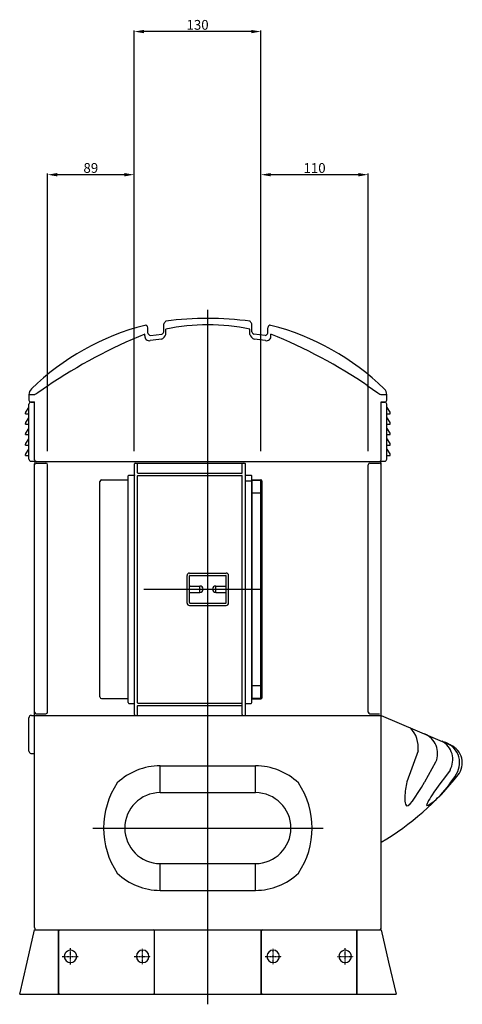
# Model space of a CAD drawing. Units: millimetres. Extents: x 203 to 3840, y 757 to 3460.
# Drawn here: x 616 to 1070, y 759 to 1769 of the extents above; entities that cross this region are included whole.
import ezdxf

# ---------------------------------------------------------------- set-up
doc = ezdxf.new("R2010")
doc.units = ezdxf.units.MM
doc.linetypes.add('DASHDOT', pattern=[1, 0.5, -0.25, 0, -0.25])
doc.dimstyles.new('ISO-25', dxfattribs={"dimtxt": 2.5, "dimasz": 2.5, "dimexe": 1.25, "dimexo": 0.625, "dimtad": 1, "dimtxsty": 'Standard', "dimcen": 2.5, "dimadec": 0, "dimazin": 0, "dimtfac": 1, "dimtmove": 0, "dimatfit": 3, "dimfxl": 1, "dimarcsym": 0})

# ---------------------------------------------------------------- blocks, each defined once
blk = doc.blocks.new('*D4')
at = {"color": 0, "lineweight": -2}
for p, q in [((644.4, 1326.2), (644.4, 1611.1)), ((723.4, 1609.8), (654.4, 1609.8)), ((733.4, 1326.2), (733.4, 1611.1))]:
    blk.add_line(p, q, dxfattribs=at)
at = {"color": 0}
for points in [[(654.4, 1611.5), (654.4, 1608.1), (644.4, 1609.8)], [(723.4, 1611.5), (723.4, 1608.1), (733.4, 1609.8)]]:
    blk.add_solid(points, dxfattribs=at)
at = {"layer": 'Defpoints', "color": 0}
for p in [(644.4, 1609.8), (644.4, 1325.6), (733.4, 1325.6)]:
    blk.add_point(p, dxfattribs=at)
at = {"color": 0, "insert": (688.9, 1615.4), "char_height": 10, "attachment_point": 5}
blk.add_mtext('89', dxfattribs=at)
blk = doc.blocks.new('*D5')
at = {"color": 0, "lineweight": -2}
for p, q in [((733.4, 1374.4), (733.4, 1757.8)), ((863.4, 1374.4), (863.4, 1757.8)), ((853.4, 1756.6), (743.4, 1756.6))]:
    blk.add_line(p, q, dxfattribs=at)
at = {"color": 0}
for points in [[(743.4, 1758.3), (743.4, 1754.9), (733.4, 1756.6)], [(853.4, 1758.3), (853.4, 1754.9), (863.4, 1756.6)]]:
    blk.add_solid(points, dxfattribs=at)
at = {"layer": 'Defpoints', "color": 0}
for p in [(733.4, 1756.6), (733.4, 1373.7), (863.4, 1373.7)]:
    blk.add_point(p, dxfattribs=at)
at = {"color": 0, "insert": (798.4, 1762.2), "char_height": 10, "attachment_point": 5}
blk.add_mtext('130', dxfattribs=at)
blk = doc.blocks.new('*D6')
at = {"color": 0, "lineweight": -2}
for p, q in [((863.4, 1326.1), (863.4, 1611.1)), ((963.4, 1609.8), (873.4, 1609.8)), ((973.4, 1326.1), (973.4, 1611.1))]:
    blk.add_line(p, q, dxfattribs=at)
at = {"color": 0}
for points in [[(873.4, 1611.5), (873.4, 1608.1), (863.4, 1609.8)], [(963.4, 1611.5), (963.4, 1608.1), (973.4, 1609.8)]]:
    blk.add_solid(points, dxfattribs=at)
at = {"layer": 'Defpoints', "color": 0}
for p in [(863.4, 1609.8), (863.4, 1325.5), (973.4, 1325.5)]:
    blk.add_point(p, dxfattribs=at)
at = {"color": 0, "insert": (918.4, 1615.4), "char_height": 10, "attachment_point": 5}
blk.add_mtext('110', dxfattribs=at)

msp = doc.modelspace()

# ---------------------------------------------------------------- linework, layer by layer
at = {"color": 4}
for p, q in [((808.945, 758.909), (808.945, 1471.35)), ((743.402, 1184.62), (864.797, 1184.62)), ((691.117, 939.648), (927.143, 939.648))]:
    msp.add_line(p, q, dxfattribs=at)
at = {"linetype": 'Continuous'}
for p, q in [((763.77, 1448.8), (763.77, 1456.948)), ((854.12, 1448.799), (854.12, 1456.947)), ((744.231, 1444.635), (744.231, 1446.261)), ((747.343, 1451.808), (747.343, 1452.903)), ((747.343, 1447.318), (747.343, 1451.808)), ((750.122, 1444.874), (761.621, 1446.357)), ((765.803, 1445.916), (765.803, 1451.287)), ((852.087, 1445.916), (852.087, 1451.286)), ((867.768, 1444.873), (856.269, 1446.356)), ((870.547, 1451.807), (870.547, 1452.902)), ((870.547, 1447.317), (870.547, 1451.807)), ((873.659, 1444.634), (873.659, 1446.26)), ((625.458, 1384.229), (625.458, 1378.462)), ((992.432, 1378.462), (992.432, 1384.229)), ((625.458, 1318.034), (625.458, 1374.494)), ((627.1, 1376.819), (631.281, 1376.819)), ((627.493, 1376.547), (631.281, 1376.58)), ((631.281, 1317.27), (631.281, 1376.819)), ((986.609, 1317.27), (986.609, 1376.819)), ((986.609, 1376.819), (990.79, 1376.819)), ((986.609, 1376.58), (990.397, 1376.547)), ((992.432, 1318.034), (992.432, 1374.494)), ((622.008, 1364.539), (622.008, 1365.419)), ((622.008, 1364.539), (625.458, 1364.539)), ((622.24, 1366.191), (625.389, 1370.94)), ((992.432, 1364.539), (995.882, 1364.539)), ((992.501, 1370.94), (995.65, 1366.191)), ((995.882, 1364.539), (995.882, 1365.419)), ((622.008, 1353.862), (622.008, 1354.741)), ((622.008, 1353.862), (625.458, 1353.862)), ((622.24, 1355.513), (625.389, 1360.262)), ((992.432, 1353.862), (995.882, 1353.862)), ((992.501, 1360.262), (995.65, 1355.513)), ((995.882, 1353.862), (995.882, 1354.741)), ((622.008, 1343.184), (622.008, 1344.064)), ((622.008, 1343.184), (625.458, 1343.184)), ((622.24, 1344.835), (625.389, 1349.585)), ((992.432, 1343.184), (995.882, 1343.184)), ((992.501, 1349.585), (995.65, 1344.835)), ((995.882, 1343.184), (995.882, 1344.064)), ((622.008, 1332.506), (622.008, 1333.386)), ((622.24, 1334.158), (625.389, 1338.907)), ((808.944, 1313.985), (808.944, 1336.126)), ((992.501, 1338.907), (995.65, 1334.158)), ((995.882, 1332.506), (995.882, 1333.386)), ((622.008, 1332.506), (625.458, 1332.506)), ((622.24, 1323.48), (625.389, 1328.229)), ((992.432, 1332.506), (995.882, 1332.506)), ((992.501, 1328.229), (995.65, 1323.48)), ((622.008, 1321.829), (622.008, 1322.708)), ((622.008, 1321.829), (625.458, 1321.829)), ((627.493, 1315.981), (631.957, 1315.942)), ((631.303, 837.594), (631.303, 1313.163)), ((632.946, 1313.984), (642.802, 1313.984)), ((632.986, 1315.627), (808.945, 1315.627)), ((733.569, 1289.754), (733.569, 1313.163)), ((734.39, 1313.985), (846.727, 1313.985)), ((736.854, 1304.128), (736.854, 1313.163)), ((808.945, 1315.627), (984.909, 1315.627)), ((844.263, 1304.128), (844.263, 1313.163)), ((847.548, 1288.522), (847.548, 1313.163)), ((975.088, 1313.984), (984.944, 1313.984)), ((985.933, 1315.942), (990.397, 1315.981)), ((986.587, 836.772), (986.587, 1313.163)), ((992.432, 1321.829), (995.882, 1321.829)), ((995.882, 1321.829), (995.882, 1322.708)), ((644.445, 1058.54), (644.445, 1312.342)), ((737.265, 1303.717), (843.852, 1303.717)), ((973.445, 1058.54), (973.445, 1312.342)), ((698.209, 1099.57), (698.209, 1295.045)), ((699.838, 1296.688), (726.755, 1296.923)), ((727.162, 1068.379), (727.162, 1300.86)), ((727.983, 1301.682), (733.569, 1301.682)), ((733.569, 1184.62), (733.569, 1301.682)), ((736.854, 1184.62), (736.854, 1301.007)), ((737.265, 1301.418), (843.852, 1301.418)), ((844.263, 1184.62), (844.263, 1301.007)), ((847.548, 1301.682), (853.298, 1301.682)), ((847.548, 1184.62), (847.548, 1301.682)), ((847.548, 1301.682), (853.134, 1301.682)), ((847.548, 1295.932), (853.955, 1295.932)), ((854.119, 1184.62), (854.119, 1300.86)), ((854.119, 1184.62), (854.119, 1300.86)), ((854.526, 1296.938), (863.168, 1296.862)), ((854.526, 1296.938), (863.168, 1296.862)), ((854.526, 1296.335), (863.154, 1296.26)), ((854.526, 1184.62), (854.526, 1296.335)), ((863.154, 1184.62), (863.154, 1296.26)), ((864.797, 1184.62), (864.797, 1295.218)), ((854.53, 1283.376), (863.154, 1283.376)), ((787.61, 1184.62), (787.61, 1198.747)), ((790.053, 1184.62), (790.053, 1198.337)), ((790.074, 1201.211), (827.775, 1201.211)), ((790.463, 1198.747), (827.343, 1198.747)), ((827.753, 1184.62), (827.753, 1198.337)), ((830.239, 1184.62), (830.239, 1198.747)), ((733.569, 1067.558), (733.569, 1184.62)), ((736.854, 1068.233), (736.854, 1184.62)), ((787.61, 1170.492), (787.61, 1184.62)), ((790.053, 1170.903), (790.053, 1184.62)), ((790.463, 1187.905), (800.731, 1187.905)), ((817.076, 1187.905), (827.343, 1187.905)), ((827.753, 1170.903), (827.753, 1184.62)), ((830.239, 1170.492), (830.239, 1184.62)), ((844.263, 1068.233), (844.263, 1184.62)), ((847.548, 1056.076), (847.548, 1184.62)), ((854.119, 1068.379), (854.119, 1184.62)), ((854.526, 1072.905), (854.526, 1184.62)), ((863.154, 1072.98), (863.154, 1184.62)), ((864.797, 1074.02), (864.797, 1184.62)), ((790.463, 1181.334), (800.731, 1181.334)), ((817.076, 1181.334), (827.343, 1181.334)), ((790.074, 1168.028), (827.775, 1168.028)), ((790.463, 1170.492), (827.343, 1170.492)), ((698.209, 1074.194), (698.209, 1099.57)), ((733.569, 1056.076), (733.569, 1080.717)), ((854.53, 1085.863), (863.154, 1085.863)), ((727.983, 1067.558), (733.569, 1067.558)), ((736.854, 1056.076), (736.854, 1065.111)), ((737.265, 1067.822), (843.852, 1067.822)), ((737.265, 1065.522), (843.852, 1065.522)), ((844.263, 1056.076), (844.263, 1068.233)), ((847.548, 1067.558), (853.298, 1067.558)), ((625.448, 1018.714), (625.457, 1052.791)), ((627.92, 1055.255), (986.742, 1055.255)), ((632.946, 1056.898), (642.802, 1056.898)), ((753.913, 1055.255), (808.944, 1055.255)), ((808.944, 1055.255), (863.976, 1055.255)), ((975.088, 1056.898), (984.944, 1056.898)), ((986.742, 1055.255), (1058.171, 1024.75)), ((1048.844, 1028.878), (1056.347, 1025.558)), ((1056.347, 1025.558), (1058.1, 1024.782)), ((627.527, 1016.28), (627.913, 1016.248)), ((627.912, 1016.248), (631.303, 1016.248)), ((760.067, 975.993), (760.067, 1003.509)), ((760.067, 1003.509), (808.945, 1003.509)), ((808.945, 1003.509), (857.823, 1003.509)), ((857.823, 975.993), (857.823, 1003.509)), ((1031.26, 986.644), (1031.537, 987.09)), ((760.067, 975.993), (857.823, 975.993)), ((760.067, 903.303), (857.823, 903.303)), ((760.067, 875.787), (760.067, 903.303)), ((857.823, 875.787), (857.823, 903.303)), ((760.067, 875.787), (808.945, 875.787)), ((808.945, 875.787), (857.823, 875.787)), ((623.611, 802.275), (631.275, 835.13)), ((631.275, 835.13), (808.945, 835.13)), ((632.986, 835.13), (646.585, 835.13)), ((646.585, 835.13), (808.945, 835.13)), ((655.761, 769.421), (655.761, 835.13)), ((656.007, 770.242), (656.007, 834.308)), ((656.823, 835.13), (753.257, 835.13)), ((754.078, 770.242), (754.078, 834.308)), ((754.324, 769.421), (754.324, 835.13)), ((808.945, 835.13), (971.305, 835.13)), ((808.945, 835.13), (986.614, 835.13)), ((863.566, 769.421), (863.566, 835.13)), ((863.812, 770.242), (863.812, 834.308)), ((864.633, 835.13), (961.067, 835.13)), ((959.94, 835.13), (959.953, 835.13)), ((961.883, 770.242), (961.883, 834.308)), ((962.129, 769.421), (962.129, 835.13)), ((971.305, 835.13), (984.944, 835.13)), ((986.614, 835.13), (994.279, 802.275)), ((615.95, 769.421), (623.611, 802.275)), ((994.279, 802.275), (1001.94, 769.421)), ((615.95, 769.421), (808.945, 769.421)), ((656.828, 769.421), (753.254, 769.421)), ((808.945, 769.421), (808.945, 769.421)), ((808.945, 769.421), (808.945, 769.421)), ((808.945, 769.421), (808.945, 769.421)), ((808.945, 769.421), (808.945, 769.421)), ((808.945, 769.421), (1001.94, 769.421)), ((864.636, 769.421), (961.061, 769.421))]:
    msp.add_line(p, q, dxfattribs=at)
for p, q in [((800.731, 1181.334), (800.731, 1187.905)), ((817.076, 1181.334), (817.076, 1187.905)), ((699.838, 1072.552), (726.755, 1072.552)), ((854.526, 1072.905), (863.154, 1072.905)), ((854.526, 1072.302), (863.168, 1072.302)), ((1024.548, 1018.982), (1013.132, 986.95)), ((1031.537, 987.09), (1042.908, 1007.684))]:
    msp.add_line(p, q)
at = {"color": 4, "linetype": 'DASHDOT'}
for p, q in [((659.58, 808.025), (676.083, 808.025)), ((668.081, 799.757), (668.081, 816.374)), ((733.461, 808.025), (750.065, 808.025)), ((742.004, 799.952), (742.004, 815.963)), ((867.824, 808.025), (884.429, 808.025)), ((875.886, 799.952), (875.886, 815.963)), ((941.807, 808.025), (958.31, 808.025)), ((949.809, 799.757), (949.809, 816.374))]:
    msp.add_line(p, q, dxfattribs=at)
at = {"linetype": 'Continuous'}
for points in [[(645.495, 1393.633), (634.629, 1386.147), (632.481, 1384.811), (631.391, 1384.344)], [(972.395, 1393.633), (983.261, 1386.147), (985.409, 1384.811), (986.499, 1384.344)], [(631.346, 1313.984), (631.303, 1313.163)], [(632.986, 1315.627), (632.359, 1315.502), (631.827, 1315.146), (631.471, 1314.613), (631.346, 1313.984)], [(986.587, 1313.163), (986.552, 1313.974), (986.544, 1313.984)], [(1057.333, 999.178), (1051.813, 991.356), (1048.061, 986.311)], [(1047.956, 986.309), (1040.891, 976.53), (1038.883, 973.64)], [(631.303, 837.594), (631.338, 836.783), (631.346, 836.772)], [(631.346, 836.772), (631.471, 836.144), (631.827, 835.611), (632.359, 835.255), (632.986, 835.13)]]:
    msp.add_lwpolyline(points, dxfattribs=at)
for centre, radius, start, end in [((808.812, 1203.691), 259.746, 104.388529, 134.130612), ((744.879, 1452.903), 2.464, 0, 104.388529), ((873.012, 1452.902), 2.464, 75.610566, 179.999095), ((809.078, 1203.691), 259.746, 45.869388, 75.611471), ((808.732, 994.705), 448.851, 96.053383, 97.52879), ((809.151, 994.705), 448.851, 82.470305, 83.945712), ((633.671, 1384.229), 8.214, 134.130612, 180.002669), ((469.999, 9268.472), 7885.78, 271.129593, 271.172709), ((1147.891, 9268.472), 7885.78, 268.827291, 268.870407), ((984.219, 1384.229), 8.214, 359.997331, 45.869388), ((627.1, 1378.461), 1.643, 179.995647, 270.006966), ((627.511, 1374.494), 2.053, 90.5, 180), ((990.379, 1374.494), 2.053, 0, 89.5), ((990.79, 1378.461), 1.643, 269.993034, 0.004353), ((623.404, 1365.419), 1.396, 146.455699, 180), ((625.047, 1371.167), 0.411, 326.455699, 0), ((992.843, 1371.167), 0.411, 180, 213.544301), ((994.486, 1365.419), 1.396, 0, 33.544301), ((623.404, 1354.741), 1.396, 146.455699, 180), ((625.047, 1360.489), 0.411, 326.455699, 0), ((992.843, 1360.489), 0.411, 180, 213.544301), ((994.486, 1354.741), 1.396, 0, 33.544301), ((623.404, 1344.064), 1.396, 146.455699, 180), ((625.047, 1349.812), 0.411, 326.455699, 0), ((992.843, 1349.812), 0.411, 180, 213.544301), ((994.486, 1344.064), 1.396, 0, 33.544301), ((623.404, 1333.386), 1.396, 146.455699, 180), ((625.047, 1339.134), 0.411, 326.455699, 0), ((992.843, 1339.134), 0.411, 180, 213.544301), ((994.486, 1333.386), 1.396, 0, 33.544301), ((623.404, 1322.708), 1.396, 146.455699, 180), ((625.047, 1328.456), 0.411, 326.455699, 0), ((992.843, 1328.456), 0.411, 180, 213.544301), ((994.486, 1322.708), 1.396, 0, 33.544301), ((627.511, 1318.034), 2.053, 180, 269.5), ((632.924, 1317.27), 1.643, 180, 270), ((632.946, 1312.342), 1.643, 90, 180), ((642.802, 1312.342), 1.643, 0, 90), ((734.39, 1313.163), 0.821, 90, 180), ((736.033, 1313.163), 0.821, 0, 90), ((845.084, 1313.163), 0.821, 90, 180), ((846.727, 1313.163), 0.821, 0, 90), ((975.088, 1312.342), 1.643, 90, 180), ((984.901, 1313.985), 1.643, 359.999347, 89.72655), ((984.944, 1312.342), 1.643, 0, 90), ((984.966, 1317.27), 1.643, 270, 0), ((990.379, 1318.034), 2.053, 270.5, 0), ((737.265, 1304.128), 0.411, 180, 270), ((843.852, 1304.128), 0.411, 270, 0), ((699.852, 1295.045), 1.643, 90.5, 180), ((726.751, 1297.334), 0.411, 270.5, 0), ((727.983, 1300.86), 0.821, 90, 180), ((737.265, 1301.007), 0.411, 90, 180), ((843.852, 1301.007), 0.411, 0, 90), ((853.298, 1300.86), 0.821, 0, 90), ((854.53, 1297.348), 0.411, 180, 269.5), ((863.154, 1295.22), 1.643, 0, 89.5), ((854.53, 1283.787), 0.411, 180, 270), ((863.154, 1281.734), 1.643, 0, 90), ((790.074, 1198.747), 2.464, 90, 180), ((790.463, 1198.337), 0.411, 90, 180), ((827.343, 1198.337), 0.411, 0, 90), ((827.775, 1198.747), 2.464, 0, 90), ((790.463, 1188.316), 0.411, 180, 270), ((827.343, 1188.316), 0.411, 270, 0), ((790.463, 1180.924), 0.411, 90, 180), ((827.343, 1180.924), 0.411, 0, 90), ((790.074, 1170.492), 2.464, 180, 270), ((790.463, 1170.903), 0.411, 180, 270), ((827.343, 1170.903), 0.411, 270, 0), ((827.775, 1170.492), 2.464, 270, 0), ((854.53, 1085.453), 0.411, 90, 180), ((863.154, 1087.506), 1.643, 270, 0), ((699.852, 1074.194), 1.643, 180, 269.5), ((726.751, 1072.141), 0.411, 0, 89.5), ((854.53, 1071.891), 0.411, 90.5, 180), ((863.017, 1074.077), 1.781, 274.893322, 358.177579), ((727.983, 1068.379), 0.821, 180, 270), ((737.265, 1068.233), 0.411, 180, 270), ((737.265, 1065.111), 0.411, 90, 180), ((843.852, 1068.233), 0.411, 270, 0), ((843.852, 1065.111), 0.411, 0, 90), ((853.298, 1068.379), 0.821, 270, 0), ((627.92, 1052.791), 2.464, 89.895601, 179.99561), ((632.946, 1058.54), 1.643, 180, 270), ((642.802, 1058.54), 1.643, 270, 0), ((734.39, 1056.076), 0.821, 180, 270), ((736.033, 1056.076), 0.821, 270, 0), ((845.084, 1056.076), 0.821, 180, 270), ((846.727, 1056.076), 0.821, 270, 0), ((975.088, 1058.54), 1.643, 180, 270), ((627.913, 1018.714), 2.464, 180.00797, 260.997495), ((760.067, 939.648), 63.861, 89.999981, 133.576409), ((857.823, 939.648), 63.861, 46.423271, 90.000021), ((842.988, 1169.249), 283.264, 300.496705, 321.836318), ((760.067, 939.648), 36.345, 90.00008, 269.99992), ((857.823, 939.648), 36.345, 270.00008, 89.99992), ((760.067, 939.648), 63.861, 226.42331, 270.000021), ((857.823, 939.648), 63.861, 269.999981, 313.576409), ((656.828, 834.308), 0.821, 90.000054, 180.002287), ((753.257, 834.308), 0.821, 359.999253, 89.998247), ((864.633, 834.308), 0.821, 90.001753, 180.000747), ((961.061, 834.308), 0.821, 359.997713, 89.999946), ((984.944, 836.772), 1.643, 270, 0), ((668.081, 808.025), 6.407, 359.999935, 180.000065), ((668.081, 808.025), 6.407, 180.000414, 359.999586), ((742.004, 808.025), 6.407, 0.000109, 179.999891), ((742.004, 808.025), 6.407, 180.000394, 359.999606), ((875.886, 808.025), 6.407, 0.000109, 179.999891), ((875.886, 808.025), 6.407, 180.000394, 359.999606), ((949.809, 808.025), 6.407, 359.999935, 180.000065), ((949.809, 808.025), 6.407, 180.000414, 359.999586), ((656.828, 770.242), 0.821, 179.999042, 269.999673), ((753.257, 770.242), 0.821, 269.813944, 359.999452), ((864.633, 770.242), 0.821, 180.000548, 270.186056), ((961.061, 770.242), 0.821, 270.000327, 0.000958)]:
    msp.add_arc(centre, radius, start, end, dxfattribs=at)
for centre, radius, start, end in [((775.088, 1450.521), 13.015, 135.536169, 150.410275), ((808.593, 1134.166), 328.273, 82.315074, 97.490512), ((808.945, 1250.077), 205.783, 77.898193, 102.101807), ((842.802, 1450.521), 13.015, 29.58882, 44.462926), ((946.458, 948.03), 537.708, 112.091761, 124.17128), ((748.758, 1444.094), 4.558, 173.188318, 284.787644), ((751.559, 1449.311), 4.664, 205.299329, 252.050296), ((757.823, 1448.717), 8.457, 295.007741, 340.658787), ((761.034, 1449.04), 2.746, 282.338191, 354.982501), ((860.067, 1448.717), 8.457, 199.340308, 244.991354), ((856.856, 1449.039), 2.746, 185.016594, 257.660903), ((866.331, 1449.31), 4.664, 287.948799, 334.699766), ((869.132, 1444.093), 4.558, 255.211451, 6.810777), ((671.431, 948.03), 537.708, 55.82872, 67.908239), ((800.731, 1184.62), 3.285, 270, 90), ((817.076, 1184.62), 3.285, 90, 270), ((994.996, 1022.267), 29.734, 353.656348, 42.552638), ((1022.826, 1016.148), 21.793, 337.144237, 67.303459), ((1038.711, 1009.918), 21.497, 330.024058, 61.878375), ((1045.276, 1006.69), 21.943, 328.455639, 76.587581), ((1049.936, 1006.523), 20.002, 322.032427, 65.687412), ((942.537, 1069.625), 142.425, 317.550371, 328.501351), ((785.446, 939.648), 83.407, 146.311332, 213.688988), ((832.444, 939.648), 83.407, 326.311012, 33.688668)]:
    msp.add_arc(centre, radius, start, end)
for points, knots in [([(1013.132, 986.95), (1012.102, 982.021), (1010.617, 974.913), (1011.628, 953.934), (1022.477, 972.01), (1031.26, 986.644)], [0, 0, 0, 0, 15.90055939, 22.92490932, 52.79004931, 52.79004931, 52.79004931, 52.79004931]), ([(1038.883, 973.64), (1035.563, 968.343), (1029.855, 959.236), (1042.008, 967.87), (1045.728, 971.594), (1047.628, 973.496)], [0, 0, 0, 0, 11.95327776, 20.55318941, 29.54029824, 29.54029824, 29.54029824, 29.54029824])]:
    msp.add_open_spline(points, degree=3, knots=knots)
for p in [(733.569, 1301.682), (854.119, 1296.941), (854.119, 1072.298)]:
    msp.add_point(p, dxfattribs=at)

# ---------------------------------------------------------------- dimensions: what is measured, and where the dimension line sits
for base, p1, p2, picture, middle in [((733.445, 1756.595), (863.445, 1373.75), (733.445, 1373.75), '*D5', (798.445, 1762.22)), ((644.445, 1609.813), (733.445, 1325.609), (644.445, 1325.609), '*D4', (688.945, 1615.438)), ((863.445, 1609.813), (973.445, 1325.484), (863.445, 1325.484), '*D6', (918.445, 1615.438))]:
    dim = msp.add_linear_dim(base=base, p1=p1, p2=p2, dimstyle='ISO-25', override={"dimtxt": 10, "dimasz": 10})
    dim.commit()
    dim.dimension.update_dxf_attribs({"geometry": picture, "text_midpoint": middle})

doc.saveas('drawing.dxf')
